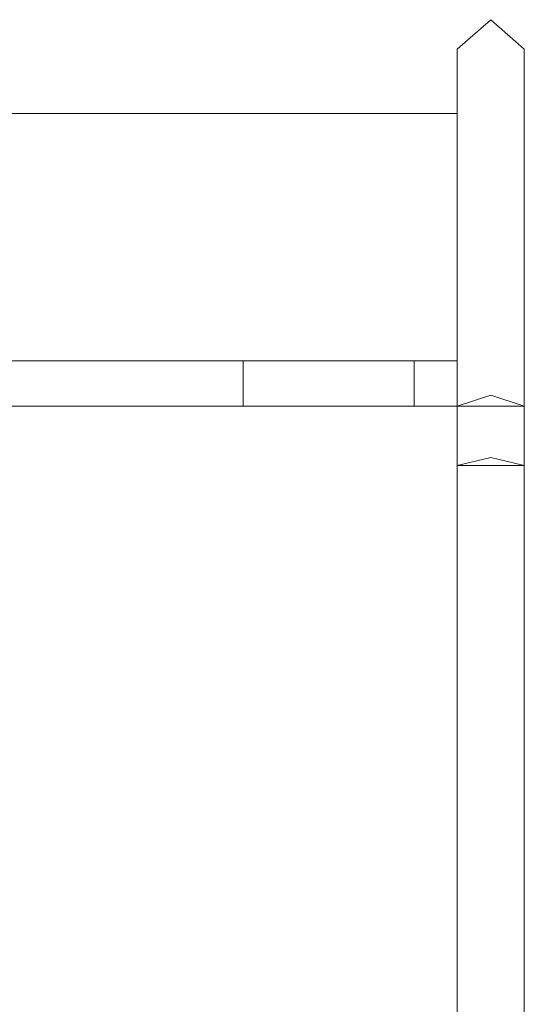
# Model space of a CAD drawing. Extents: x 0 to 1130, y -49 to 287.
# Drawn here: x 95 to 105, y 5 to 25 of the extents above; entities that cross this region are included whole.
import ezdxf

# ---------------------------------------------------------------- set-up
doc = ezdxf.new("R2010")
doc.units = 0
doc.header["$LTSCALE"] = 500
doc.header["$MEASUREMENT"] = 0
doc.layers.add('CHROM', color=251, linetype='Continuous')

msp = doc.modelspace()

# ---------------------------------------------------------------- linework, layer by layer
at = {"layer": 'CHROM', "lineweight": 0}
for points, invisible_edges in [([(104.521, 25.347, 941.991), (104.521, 25.347, 930.937), (103.841, 24.751, 930.937), (103.841, 24.751, 941.991)], 11), ([(103.841, 24.751, 961.978), (103.841, 24.751, 963.416), (104.521, 25.347, 963.926), (104.521, 25.347, 961.978)], 12), ([(104.521, 25.347, 827.068), (104.521, 25.347, 807.081), (103.841, 24.751, 807.081), (103.841, 24.751, 827.068)], 11), ([(104.521, 23.979, 963.926), (104.521, 25.347, 963.926), (103.841, 24.751, 963.416), (103.841, 23.449, 963.416)], 11), ([(104.521, 25.347, 807.081), (104.521, 25.347, 805.54), (103.841, 24.751, 805.748), (103.841, 24.751, 807.081)], 9), ([(104.521, 25.347, 885.086), (104.521, 25.347, 841.529), (103.841, 24.751, 841.529), (103.841, 24.751, 885.086)], 11), ([(104.521, 25.347, 961.978), (104.521, 25.347, 943.99), (103.841, 24.751, 943.99), (103.841, 24.751, 961.978)], 15), ([(104.521, 25.347, 841.529), (104.521, 25.347, 839.237), (103.841, 24.751, 839.237), (103.841, 24.751, 841.529)], 15), ([(104.521, 25.347, 943.99), (104.521, 25.347, 941.991), (103.841, 24.751, 941.991), (103.841, 24.751, 943.99)], 11), ([(104.521, 25.347, 930.937), (104.521, 25.347, 928.643), (103.841, 24.751, 928.643), (103.841, 24.751, 930.937)], 11), ([(104.521, 25.347, 828.181), (104.521, 25.347, 827.068), (103.841, 24.751, 827.068), (103.841, 24.751, 828.181)], 15), ([(103.841, 23.449, 805.748), (103.841, 24.751, 805.748), (104.521, 25.347, 805.54), (104.521, 23.979, 805.54)], 15), ([(104.521, 25.347, 839.237), (104.521, 25.347, 828.181), (103.841, 24.751, 828.181), (103.841, 24.751, 839.237)], 15), ([(104.521, 25.347, 928.643), (104.521, 25.347, 885.086), (103.841, 24.751, 885.086), (103.841, 24.751, 928.643)], 15), ([(105.201, 24.751, 827.068), (105.201, 24.751, 807.081), (104.521, 25.347, 807.081), (104.521, 25.347, 827.068)], 14), ([(104.521, 25.347, 961.978), (104.521, 25.347, 963.926), (105.201, 24.751, 963.416), (105.201, 24.751, 961.978)], 13), ([(105.201, 24.751, 885.086), (105.201, 24.751, 841.529), (104.521, 25.347, 841.529), (104.521, 25.347, 885.086)], 14), ([(105.201, 24.751, 930.937), (105.201, 24.751, 928.643), (104.521, 25.347, 928.643), (104.521, 25.347, 930.937)], 14), ([(105.201, 24.751, 828.181), (105.201, 24.751, 827.068), (104.521, 25.347, 827.068), (104.521, 25.347, 828.181)], 15), ([(105.201, 24.751, 941.991), (105.201, 24.751, 930.937), (104.521, 25.347, 930.937), (104.521, 25.347, 941.991)], 14), ([(105.201, 24.751, 807.081), (105.201, 24.751, 805.748), (104.521, 25.347, 805.54), (104.521, 25.347, 807.081)], 12), ([(105.201, 24.751, 841.529), (105.201, 24.751, 839.237), (104.521, 25.347, 839.237), (104.521, 25.347, 841.529)], 14), ([(105.201, 24.751, 961.978), (105.201, 24.751, 943.99), (104.521, 25.347, 943.99), (104.521, 25.347, 961.978)], 15), ([(105.201, 24.751, 839.237), (105.201, 24.751, 828.181), (104.521, 25.347, 828.181), (104.521, 25.347, 839.237)], 14), ([(104.521, 23.979, 805.54), (104.521, 25.347, 805.54), (105.201, 24.751, 805.748), (105.201, 23.449, 805.748)], 15), ([(105.201, 23.449, 963.416), (105.201, 24.751, 963.416), (104.521, 25.347, 963.926), (104.521, 23.979, 963.926)], 15), ([(105.201, 24.751, 928.643), (105.201, 24.751, 885.086), (104.521, 25.347, 885.086), (104.521, 25.347, 928.643)], 15), ([(105.201, 24.751, 943.99), (105.201, 24.751, 941.991), (104.521, 25.347, 941.991), (104.521, 25.347, 943.99)], 15), ([(103.841, 23.449, 828.181), (103.841, 24.751, 828.181), (103.841, 24.751, 827.068), (103.841, 23.449, 827.068)], 5), ([(103.841, 23.449, 941.991), (103.841, 24.751, 941.991), (103.841, 24.751, 930.937), (103.841, 23.449, 930.937)], 7), ([(103.841, 23.449, 839.237), (103.841, 24.751, 839.237), (103.841, 24.751, 828.181), (103.841, 23.449, 828.181)], 5), ([(103.841, 23.449, 841.529), (103.841, 24.751, 841.529), (103.841, 24.751, 839.237), (103.841, 23.449, 839.237)], 5), ([(103.841, 23.449, 963.416), (103.841, 24.751, 963.416), (103.841, 24.751, 961.978), (103.841, 23.449, 961.978)], 15), ([(103.841, 23.449, 961.978), (103.841, 24.751, 961.978), (103.841, 24.751, 943.99), (103.841, 23.449, 943.99)], 5), ([(103.841, 23.449, 928.643), (103.841, 24.751, 928.643), (103.841, 24.751, 885.086), (103.841, 23.449, 885.086)], 5), ([(103.841, 24.751, 807.081), (103.841, 24.751, 805.748), (103.841, 23.449, 805.748), (103.841, 23.449, 807.081)], 13), ([(103.841, 23.449, 885.086), (103.841, 24.751, 885.086), (103.841, 24.751, 841.529), (103.841, 23.449, 841.529)], 15), ([(103.841, 23.449, 943.99), (103.841, 24.751, 943.99), (103.841, 24.751, 941.991), (103.841, 23.449, 941.991)], 15), ([(103.841, 23.449, 930.937), (103.841, 24.751, 930.937), (103.841, 24.751, 928.643), (103.841, 23.449, 928.643)], 15), ([(103.841, 23.449, 827.068), (103.841, 24.751, 827.068), (103.841, 24.751, 807.081), (103.841, 23.449, 807.081)], 15), ([(105.201, 23.449, 827.068), (105.201, 24.751, 827.068), (105.201, 24.751, 828.181), (105.201, 23.449, 828.181)], 13), ([(105.201, 23.449, 885.086), (105.201, 24.751, 885.086), (105.201, 24.751, 928.643), (105.201, 23.449, 928.643)], 13), ([(105.201, 23.449, 961.978), (105.201, 24.751, 961.978), (105.201, 24.751, 963.416), (105.201, 23.449, 963.416)], 9), ([(105.201, 23.449, 807.081), (105.201, 24.751, 807.081), (105.201, 24.751, 827.068), (105.201, 23.449, 827.068)], 15), ([(105.201, 23.449, 841.529), (105.201, 24.751, 841.529), (105.201, 24.751, 885.086), (105.201, 23.449, 885.086)], 15), ([(105.201, 23.449, 941.991), (105.201, 24.751, 941.991), (105.201, 24.751, 943.99), (105.201, 23.449, 943.99)], 13), ([(105.201, 23.449, 943.99), (105.201, 24.751, 943.99), (105.201, 24.751, 961.978), (105.201, 23.449, 961.978)], 13), ([(105.201, 23.449, 807.081), (105.201, 23.449, 805.748), (105.201, 24.751, 805.748), (105.201, 24.751, 807.081)], 13), ([(105.201, 23.449, 930.937), (105.201, 24.751, 930.937), (105.201, 24.751, 941.991), (105.201, 23.449, 941.991)], 15), ([(105.201, 23.449, 928.643), (105.201, 24.751, 928.643), (105.201, 24.751, 930.937), (105.201, 23.449, 930.937)], 15), ([(105.201, 23.449, 828.181), (105.201, 24.751, 828.181), (105.201, 24.751, 839.237), (105.201, 23.449, 839.237)], 15), ([(105.201, 23.449, 839.237), (105.201, 24.751, 839.237), (105.201, 24.751, 841.529), (105.201, 23.449, 841.529)], 15), ([(104.521, 23.979, 805.54), (104.521, 17.759, 805.54), (103.841, 17.533, 805.748), (103.841, 23.449, 805.748)], 11), ([(103.841, 23.449, 963.416), (103.841, 17.533, 963.416), (104.521, 17.759, 963.926), (104.521, 23.979, 963.926)], 15), ([(105.201, 23.449, 805.748), (105.201, 17.533, 805.748), (104.521, 17.759, 805.54), (104.521, 23.979, 805.54)], 14), ([(104.521, 23.979, 963.926), (104.521, 17.759, 963.926), (105.201, 17.533, 963.416), (105.201, 23.449, 963.416)], 11), ([(95.204, 23.449, 930.937), (90.884, 23.449, 930.937), (90.884, 23.449, 941.991), (95.204, 23.449, 941.991)], 15), ([(95.204, 23.449, 885.086), (90.884, 23.449, 885.086), (90.884, 23.449, 928.643), (95.204, 23.449, 928.643)], 15), ([(95.204, 23.449, 928.643), (90.884, 23.449, 928.643), (90.884, 23.449, 930.937), (95.204, 23.449, 930.937)], 15), ([(90.884, 17.533, 961.978), (95.204, 17.533, 961.978), (95.204, 23.449, 961.978), (90.884, 23.449, 961.978)], 11), ([(95.204, 23.449, 807.081), (90.884, 23.449, 807.081), (90.884, 23.449, 827.068), (95.204, 23.449, 827.068)], 14), ([(95.204, 23.449, 828.181), (90.884, 23.449, 828.181), (90.884, 23.449, 839.237), (95.204, 23.449, 839.237)], 15), ([(95.204, 23.449, 827.068), (90.884, 23.449, 827.068), (90.884, 23.449, 828.181), (95.204, 23.449, 828.181)], 15), ([(95.204, 23.449, 943.99), (90.884, 23.449, 943.99), (90.884, 23.449, 961.978), (95.204, 23.449, 961.978)], 15), ([(95.204, 23.449, 941.991), (90.884, 23.449, 941.991), (90.884, 23.449, 943.99), (95.204, 23.449, 943.99)], 15), ([(95.204, 17.533, 807.081), (90.884, 17.533, 807.081), (90.884, 23.449, 807.081), (95.204, 23.449, 807.081)], 15), ([(95.204, 23.449, 841.529), (90.884, 23.449, 841.529), (90.884, 23.449, 885.086), (95.204, 23.449, 885.086)], 15), ([(95.204, 23.449, 839.237), (90.884, 23.449, 839.237), (90.884, 23.449, 841.529), (95.204, 23.449, 841.529)], 15), ([(99.522, 23.449, 807.081), (99.522, 17.533, 807.081), (95.204, 17.533, 807.081), (95.204, 23.449, 807.081)], 7), ([(99.522, 23.449, 827.068), (99.522, 23.449, 807.081), (95.204, 23.449, 807.081), (95.204, 23.449, 827.068)], 15), ([(99.522, 23.449, 839.237), (99.522, 23.449, 828.181), (95.204, 23.449, 828.181), (95.204, 23.449, 839.237)], 15), ([(99.522, 23.449, 885.086), (99.522, 23.449, 841.529), (95.204, 23.449, 841.529), (95.204, 23.449, 885.086)], 15), ([(99.522, 23.449, 941.991), (99.522, 23.449, 930.937), (95.204, 23.449, 930.937), (95.204, 23.449, 941.991)], 15), ([(99.522, 23.449, 930.937), (99.522, 23.449, 928.643), (95.204, 23.449, 928.643), (95.204, 23.449, 930.937)], 15), ([(99.522, 23.449, 928.643), (99.522, 23.449, 885.086), (95.204, 23.449, 885.086), (95.204, 23.449, 928.643)], 15), ([(99.522, 23.449, 841.529), (99.522, 23.449, 839.237), (95.204, 23.449, 839.237), (95.204, 23.449, 841.529)], 15), ([(99.522, 23.449, 943.99), (99.522, 23.449, 941.991), (95.204, 23.449, 941.991), (95.204, 23.449, 943.99)], 15), ([(95.204, 23.449, 961.978), (95.204, 17.533, 961.978), (99.522, 17.533, 961.978), (99.522, 23.449, 961.978)], 7), ([(99.522, 23.449, 828.181), (99.522, 23.449, 827.068), (95.204, 23.449, 827.068), (95.204, 23.449, 828.181)], 15), ([(99.522, 23.449, 961.978), (99.522, 23.449, 943.99), (95.204, 23.449, 943.99), (95.204, 23.449, 961.978)], 15), ([(99.522, 23.449, 961.978), (99.522, 17.533, 961.978), (102.977, 17.533, 961.978), (102.977, 23.449, 961.978)], 7), ([(102.977, 23.449, 841.529), (102.977, 23.449, 839.237), (99.522, 23.449, 839.237), (99.522, 23.449, 841.529)], 15), ([(102.977, 23.449, 828.181), (102.977, 23.449, 827.068), (99.522, 23.449, 827.068), (99.522, 23.449, 828.181)], 15), ([(102.977, 23.449, 928.643), (102.977, 23.449, 885.086), (99.522, 23.449, 885.086), (99.522, 23.449, 928.643)], 15), ([(102.977, 23.449, 827.068), (102.977, 23.449, 807.081), (99.522, 23.449, 807.081), (99.522, 23.449, 827.068)], 13), ([(102.977, 23.449, 943.99), (102.977, 23.449, 941.991), (99.522, 23.449, 941.991), (99.522, 23.449, 943.99)], 15), ([(102.977, 23.449, 930.937), (102.977, 23.449, 928.643), (99.522, 23.449, 928.643), (99.522, 23.449, 930.937)], 15), ([(102.977, 23.449, 961.978), (102.977, 23.449, 943.99), (99.522, 23.449, 943.99), (99.522, 23.449, 961.978)], 15), ([(102.977, 23.449, 885.086), (102.977, 23.449, 841.529), (99.522, 23.449, 841.529), (99.522, 23.449, 885.086)], 15), ([(102.977, 23.449, 807.081), (102.977, 17.533, 807.081), (99.522, 17.533, 807.081), (99.522, 23.449, 807.081)], 15), ([(102.977, 23.449, 839.237), (102.977, 23.449, 828.181), (99.522, 23.449, 828.181), (99.522, 23.449, 839.237)], 15), ([(102.977, 23.449, 941.991), (102.977, 23.449, 930.937), (99.522, 23.449, 930.937), (99.522, 23.449, 941.991)], 15), ([(102.977, 23.449, 961.978), (102.977, 17.533, 961.978), (103.841, 17.533, 961.978), (103.841, 23.449, 961.978)], 3), ([(103.841, 23.449, 828.181), (103.841, 23.449, 827.068), (102.977, 23.449, 827.068), (102.977, 23.449, 828.181)], 15), ([(103.841, 23.449, 807.081), (103.841, 17.533, 807.081), (102.977, 17.533, 807.081), (102.977, 23.449, 807.081)], 6), ([(103.841, 23.449, 827.068), (103.841, 23.449, 807.081), (102.977, 23.449, 807.081), (102.977, 23.449, 827.068)], 14), ([(103.841, 23.449, 930.937), (103.841, 23.449, 928.643), (102.977, 23.449, 928.643), (102.977, 23.449, 930.937)], 14), ([(103.841, 23.449, 841.529), (103.841, 23.449, 839.237), (102.977, 23.449, 839.237), (102.977, 23.449, 841.529)], 15), ([(103.841, 23.449, 943.99), (103.841, 23.449, 941.991), (102.977, 23.449, 941.991), (102.977, 23.449, 943.99)], 14), ([(103.841, 23.449, 885.086), (103.841, 23.449, 841.529), (102.977, 23.449, 841.529), (102.977, 23.449, 885.086)], 14), ([(103.841, 23.449, 839.237), (103.841, 23.449, 828.181), (102.977, 23.449, 828.181), (102.977, 23.449, 839.237)], 15), ([(103.841, 23.449, 941.991), (103.841, 23.449, 930.937), (102.977, 23.449, 930.937), (102.977, 23.449, 941.991)], 15), ([(103.841, 23.449, 961.978), (103.841, 23.449, 943.99), (102.977, 23.449, 943.99), (102.977, 23.449, 961.978)], 15), ([(103.841, 23.449, 928.643), (103.841, 23.449, 885.086), (102.977, 23.449, 885.086), (102.977, 23.449, 928.643)], 15), ([(103.841, 17.533, 961.978), (103.841, 17.533, 963.416), (103.841, 23.449, 963.416), (103.841, 23.449, 961.978)], 13), ([(103.841, 23.449, 807.081), (103.841, 23.449, 805.748), (103.841, 17.533, 805.748), (103.841, 17.533, 807.081)], 15), ([(105.201, 23.449, 841.529), (105.201, 17.533, 841.529), (105.201, 17.533, 839.237), (105.201, 23.449, 839.237)], 15), ([(105.201, 23.449, 885.086), (105.201, 17.533, 885.086), (105.201, 17.533, 841.529), (105.201, 23.449, 841.529)], 15), ([(105.201, 23.449, 961.978), (105.201, 17.533, 961.978), (105.201, 17.533, 943.99), (105.201, 23.449, 943.99)], 15), ([(105.201, 17.533, 807.081), (105.201, 17.533, 805.748), (105.201, 23.449, 805.748), (105.201, 23.449, 807.081)], 15), ([(105.201, 23.449, 839.237), (105.201, 17.533, 839.237), (105.201, 17.533, 828.181), (105.201, 23.449, 828.181)], 15), ([(105.201, 23.449, 943.99), (105.201, 17.533, 943.99), (105.201, 17.533, 941.991), (105.201, 23.449, 941.991)], 15), ([(105.201, 23.449, 941.991), (105.201, 17.533, 941.991), (105.201, 17.533, 930.937), (105.201, 23.449, 930.937)], 15), ([(105.201, 23.449, 928.643), (105.201, 17.533, 928.643), (105.201, 17.533, 885.086), (105.201, 23.449, 885.086)], 15), ([(105.201, 23.449, 961.978), (105.201, 23.449, 963.416), (105.201, 17.533, 963.416), (105.201, 17.533, 961.978)], 15), ([(105.201, 23.449, 828.181), (105.201, 17.533, 828.181), (105.201, 17.533, 827.068), (105.201, 23.449, 827.068)], 15), ([(105.201, 23.449, 930.937), (105.201, 17.533, 930.937), (105.201, 17.533, 928.643), (105.201, 23.449, 928.643)], 15), ([(105.201, 23.449, 827.068), (105.201, 17.533, 827.068), (105.201, 17.533, 807.081), (105.201, 23.449, 807.081)], 15), ([(90.884, 18.448, 838.391), (90.884, 18.448, 835.933), (95.204, 18.448, 834.386), (95.204, 18.448, 836.92)], 13), ([(90.884, 18.448, 931.781), (90.884, 18.448, 885.086), (95.204, 18.448, 885.086), (95.204, 18.448, 933.252)], 15), ([(90.884, 18.448, 885.086), (90.884, 18.448, 838.391), (95.204, 18.448, 836.92), (95.204, 18.448, 885.086)], 15), ([(90.884, 18.448, 934.239), (90.884, 18.448, 931.781), (95.204, 18.448, 933.252), (95.204, 18.448, 935.786)], 7), ([(90.884, 17.533, 934.239), (90.884, 18.448, 934.239), (95.204, 18.448, 935.786), (95.204, 17.533, 935.786)], 15), ([(95.204, 17.533, 834.386), (95.204, 18.448, 834.386), (90.884, 18.448, 835.933), (90.884, 17.533, 835.933)], 15), ([(99.522, 18.448, 835.933), (95.204, 18.448, 834.386), (95.204, 17.533, 834.386), (99.522, 17.533, 835.933)], 10), ([(95.204, 18.448, 885.086), (99.522, 18.448, 885.086), (99.522, 18.448, 931.781), (95.204, 18.448, 933.252)], 15), ([(95.204, 18.448, 935.786), (99.522, 18.448, 934.239), (99.522, 17.533, 934.239), (95.204, 17.533, 935.786)], 14), ([(95.204, 18.448, 834.386), (99.522, 18.448, 835.933), (99.522, 18.448, 838.391), (95.204, 18.448, 836.92)], 15), ([(95.204, 18.448, 836.92), (99.522, 18.448, 838.391), (99.522, 18.448, 885.086), (95.204, 18.448, 885.086)], 15), ([(95.204, 18.448, 933.252), (99.522, 18.448, 931.781), (99.522, 18.448, 934.239), (95.204, 18.448, 935.786)], 15), ([(99.522, 18.448, 885.086), (102.977, 18.448, 885.086), (102.977, 18.448, 929.271), (99.522, 18.448, 931.781)], 15), ([(99.522, 18.448, 835.933), (102.977, 18.448, 838.576), (102.977, 18.448, 840.901), (99.522, 18.448, 838.391)], 14), ([(99.522, 18.448, 934.239), (102.977, 18.448, 931.597), (102.977, 17.533, 931.597), (99.522, 17.533, 934.239)], 6), ([(102.977, 18.448, 838.576), (99.522, 18.448, 835.933), (99.522, 17.533, 835.933), (102.977, 17.533, 838.576)], 15), ([(99.522, 18.448, 838.391), (102.977, 18.448, 840.901), (102.977, 18.448, 885.086), (99.522, 18.448, 885.086)], 15), ([(99.522, 18.448, 931.781), (102.977, 18.448, 929.271), (102.977, 18.448, 931.597), (99.522, 18.448, 934.239)], 15), ([(103.841, 18.448, 839.237), (102.977, 18.448, 838.576), (102.977, 17.533, 838.576), (103.841, 17.533, 839.237)], 7), ([(102.977, 18.448, 931.597), (103.841, 18.448, 930.937), (103.841, 17.533, 930.937), (102.977, 17.533, 931.597)], 4), ([(102.977, 18.448, 929.271), (103.841, 18.448, 928.643), (103.841, 18.448, 930.937), (102.977, 18.448, 931.597)], 13), ([(102.977, 18.448, 838.576), (103.841, 18.448, 839.237), (103.841, 18.448, 841.529), (102.977, 18.448, 840.901)], 13), ([(102.977, 18.448, 885.086), (103.841, 18.448, 885.086), (103.841, 18.448, 928.643), (102.977, 18.448, 929.271)], 15), ([(102.977, 18.448, 840.901), (103.841, 18.448, 841.529), (103.841, 18.448, 885.086), (102.977, 18.448, 885.086)], 15), ([(103.841, 18.448, 930.937), (103.841, 18.448, 928.643), (103.841, 17.533, 928.643), (103.841, 17.533, 930.937)], 15), ([(103.841, 18.448, 928.643), (103.841, 18.448, 885.086), (103.841, 17.533, 885.086), (103.841, 17.533, 928.643)], 14), ([(103.841, 18.448, 885.086), (103.841, 18.448, 841.529), (103.841, 17.533, 841.529), (103.841, 17.533, 885.086)], 14), ([(103.841, 18.448, 841.529), (103.841, 18.448, 839.237), (103.841, 17.533, 839.237), (103.841, 17.533, 841.529)], 15), ([(104.521, 17.759, 941.991), (104.521, -7.925, 941.991), (103.841, -6.897, 941.991), (103.841, 17.533, 941.991)], 7), ([(103.841, 17.533, 941.991), (103.841, 16.331, 941.991), (104.521, 16.495, 941.991), (104.521, 17.759, 941.991)], 15), ([(103.841, 17.533, 963.416), (103.841, -6.897, 963.416), (104.521, -7.925, 963.926), (104.521, 17.759, 963.926)], 15), ([(104.521, 17.759, 805.54), (104.521, 16.495, 805.54), (103.841, 16.331, 805.748), (103.841, 17.533, 805.748)], 15), ([(104.521, 17.759, 963.926), (104.521, -7.925, 963.926), (105.201, -6.897, 963.416), (105.201, 17.533, 963.416)], 15), ([(104.521, 17.759, 941.991), (104.521, 16.495, 941.991), (105.201, 16.331, 941.991), (105.201, 17.533, 941.991)], 5), ([(105.201, 17.533, 941.991), (105.201, -6.897, 941.991), (104.521, -7.925, 941.991), (104.521, 17.759, 941.991)], 15), ([(105.201, 17.533, 805.748), (105.201, 16.331, 805.748), (104.521, 16.495, 805.54), (104.521, 17.759, 805.54)], 15), ([(90.884, 17.533, 835.933), (90.884, 17.533, 828.181), (95.204, 17.533, 828.181), (95.204, 17.533, 834.386)], 7), ([(90.884, -6.897, 961.978), (95.204, -6.897, 961.978), (95.204, 17.533, 961.978), (90.884, 17.533, 961.978)], 15), ([(90.884, 16.331, 827.068), (95.204, 16.331, 827.068), (95.204, 17.533, 827.068), (90.884, 17.533, 827.068)], 11), ([(95.204, -6.897, 941.991), (90.884, -6.897, 941.991), (90.884, 17.533, 941.991), (95.204, 17.533, 941.991)], 11), ([(95.204, 16.331, 807.081), (90.884, 16.331, 807.081), (90.884, 17.533, 807.081), (95.204, 17.533, 807.081)], 15), ([(90.884, 17.533, 828.181), (90.884, 17.533, 827.068), (95.204, 17.533, 827.068), (95.204, 17.533, 828.181)], 15), ([(90.884, 17.533, 941.991), (90.884, 17.533, 934.239), (95.204, 17.533, 935.786), (95.204, 17.533, 941.991)], 15), ([(95.204, 17.533, 961.978), (95.204, -6.897, 961.978), (99.522, -6.897, 961.978), (99.522, 17.533, 961.978)], 15), ([(99.522, 17.533, 807.081), (99.522, 16.331, 807.081), (95.204, 16.331, 807.081), (95.204, 17.533, 807.081)], 15), ([(95.204, 17.533, 827.068), (99.522, 17.533, 827.068), (99.522, 17.533, 828.181), (95.204, 17.533, 828.181)], 14), ([(95.204, 17.533, 935.786), (99.522, 17.533, 934.239), (99.522, 17.533, 941.991), (95.204, 17.533, 941.991)], 11), ([(99.522, 17.533, 941.991), (99.522, -6.897, 941.991), (95.204, -6.897, 941.991), (95.204, 17.533, 941.991)], 15), ([(95.204, 17.533, 827.068), (95.204, 16.331, 827.068), (99.522, 16.331, 827.068), (99.522, 17.533, 827.068)], 15), ([(95.204, 17.533, 828.181), (99.522, 17.533, 828.181), (99.522, 17.533, 835.933), (95.204, 17.533, 834.386)], 15), ([(99.522, 17.533, 934.239), (102.977, 17.533, 931.597), (102.977, 17.533, 941.991), (99.522, 17.533, 941.991)], 5), ([(99.522, 17.533, 828.181), (102.977, 17.533, 828.181), (102.977, 17.533, 838.576), (99.522, 17.533, 835.933)], 11), ([(99.522, 17.533, 827.068), (102.977, 17.533, 827.068), (102.977, 17.533, 828.181), (99.522, 17.533, 828.181)], 14), ([(102.977, 17.533, 807.081), (102.977, 16.331, 807.081), (99.522, 16.331, 807.081), (99.522, 17.533, 807.081)], 15), ([(102.977, 17.533, 941.991), (102.977, -6.897, 941.991), (99.522, -6.897, 941.991), (99.522, 17.533, 941.991)], 15), ([(99.522, 17.533, 961.978), (99.522, -6.897, 961.978), (102.977, -6.897, 961.978), (102.977, 17.533, 961.978)], 15), ([(99.522, 17.533, 827.068), (99.522, 16.331, 827.068), (102.977, 16.331, 827.068), (102.977, 17.533, 827.068)], 15), ([(102.977, 17.533, 827.068), (102.977, 16.331, 827.068), (103.841, 16.331, 827.068), (103.841, 17.533, 827.068)], 3), ([(102.977, 17.533, 828.181), (103.841, 17.533, 828.181), (103.841, 17.533, 839.237), (102.977, 17.533, 838.576)], 13), ([(103.841, 17.533, 941.991), (103.841, -6.897, 941.991), (102.977, -6.897, 941.991), (102.977, 17.533, 941.991)], 7), ([(103.841, 17.533, 807.081), (103.841, 16.331, 807.081), (102.977, 16.331, 807.081), (102.977, 17.533, 807.081)], 14), ([(102.977, 17.533, 961.978), (102.977, -6.897, 961.978), (103.841, -6.897, 961.978), (103.841, 17.533, 961.978)], 11), ([(102.977, 17.533, 827.068), (103.841, 17.533, 827.068), (103.841, 17.533, 828.181), (102.977, 17.533, 828.181)], 13), ([(102.977, 17.533, 931.597), (103.841, 17.533, 930.937), (103.841, 17.533, 941.991), (102.977, 17.533, 941.991)], 13), ([(105.201, 17.533, 827.068), (105.201, 16.331, 827.068), (103.841, 16.331, 827.068), (103.841, 17.533, 827.068)], 4), ([(103.841, 17.533, 828.181), (103.841, 16.331, 828.181), (103.841, 16.331, 839.237), (103.841, 17.533, 839.237)], 13), ([(103.841, 16.331, 827.068), (103.841, 16.331, 828.181), (103.841, 17.533, 828.181), (103.841, 17.533, 827.068)], 15), ([(103.841, 17.533, 930.937), (103.841, 16.331, 930.937), (103.841, 16.331, 941.991), (103.841, 17.533, 941.991)], 10), ([(103.841, 17.533, 827.068), (103.841, 17.533, 828.181), (105.201, 17.533, 828.181), (105.201, 17.533, 827.068)], 13), ([(103.841, -6.897, 961.978), (103.841, -6.897, 963.416), (103.841, 17.533, 963.416), (103.841, 17.533, 961.978)], 13), ([(103.841, 17.533, 807.081), (103.841, 17.533, 805.748), (103.841, 16.331, 805.748), (103.841, 16.331, 807.081)], 13), ([(103.841, 17.533, 928.643), (103.841, 16.331, 928.644), (103.841, 16.331, 930.937), (103.841, 17.533, 930.937)], 15), ([(103.841, 17.533, 885.086), (103.841, 16.331, 885.086), (103.841, 16.331, 928.644), (103.841, 17.533, 928.643)], 13), ([(103.841, 17.533, 839.237), (103.841, 16.331, 839.237), (103.841, 16.331, 841.529), (103.841, 17.533, 841.529)], 15), ([(103.841, 17.533, 841.529), (103.841, 16.331, 841.529), (103.841, 16.331, 885.086), (103.841, 17.533, 885.086)], 15), ([(105.201, 17.533, 941.991), (105.201, 16.331, 941.991), (105.201, 16.331, 930.937), (105.201, 17.533, 930.937)], 12), ([(105.201, 17.533, 827.068), (105.201, 16.331, 827.068), (105.201, 16.331, 807.081), (105.201, 17.533, 807.081)], 15), ([(105.201, 17.533, 961.978), (105.201, -6.897, 961.978), (105.201, -6.897, 943.99), (105.201, 17.533, 943.99)], 15), ([(105.201, 17.533, 961.978), (105.201, 17.533, 963.416), (105.201, -6.897, 963.416), (105.201, -6.897, 961.978)], 13), ([(105.201, 16.331, 827.068), (105.201, 17.533, 827.068), (105.201, 17.533, 828.181), (105.201, 16.331, 828.181)], 13), ([(105.201, 17.533, 930.937), (105.201, 16.331, 930.937), (105.201, 16.331, 928.644), (105.201, 17.533, 928.643)], 13), ([(105.201, 17.533, 928.643), (105.201, 16.331, 928.644), (105.201, 16.331, 885.086), (105.201, 17.533, 885.086)], 13), ([(105.201, 17.533, 839.237), (105.201, 16.331, 839.237), (105.201, 16.331, 828.181), (105.201, 17.533, 828.181)], 15), ([(105.201, 17.533, 943.99), (105.201, -6.897, 943.99), (105.201, -6.897, 941.991), (105.201, 17.533, 941.991)], 11), ([(105.201, 17.533, 841.529), (105.201, 16.331, 841.529), (105.201, 16.331, 839.237), (105.201, 17.533, 839.237)], 13), ([(105.201, 16.331, 807.081), (105.201, 16.331, 805.748), (105.201, 17.533, 805.748), (105.201, 17.533, 807.081)], 13), ([(105.201, 17.533, 885.086), (105.201, 16.331, 885.086), (105.201, 16.331, 841.529), (105.201, 17.533, 841.529)], 15), ([(90.884, -8.183, 827.068), (95.204, -8.183, 827.068), (95.204, 16.331, 827.068), (90.884, 16.331, 827.068)], 14), ([(95.204, -8.183, 807.081), (90.884, -8.183, 807.081), (90.884, 16.331, 807.081), (95.204, 16.331, 807.081)], 14), ([(99.522, 16.331, 807.081), (99.522, -8.183, 807.081), (95.204, -8.183, 807.081), (95.204, 16.331, 807.081)], 13), ([(95.204, 16.331, 827.068), (95.204, -8.183, 827.068), (99.522, -8.183, 827.068), (99.522, 16.331, 827.068)], 13), ([(102.977, 16.331, 807.081), (102.977, -8.183, 807.081), (99.522, -8.183, 807.081), (99.522, 16.331, 807.081)], 13), ([(99.522, 16.331, 827.068), (99.522, -8.183, 827.068), (102.977, -8.183, 827.068), (102.977, 16.331, 827.068)], 15), ([(103.841, 16.331, 807.081), (103.841, -8.183, 807.081), (102.977, -8.183, 807.081), (102.977, 16.331, 807.081)], 12), ([(102.977, 16.331, 827.068), (102.977, -8.183, 827.068), (103.841, -8.183, 827.068), (103.841, 16.331, 827.068)], 13), ([(103.841, 16.331, 930.937), (104.521, 16.495, 930.937), (104.521, 16.495, 941.991), (103.841, 16.331, 941.991)], 3), ([(103.841, 16.331, 841.529), (104.521, 16.495, 841.529), (104.521, 16.495, 885.086), (103.841, 16.331, 885.086)], 7), ([(103.841, 16.331, 839.237), (104.521, 16.495, 839.237), (104.521, 16.495, 841.529), (103.841, 16.331, 841.529)], 7), ([(104.521, 16.495, 805.54), (104.521, -9.277, 805.54), (103.841, -8.183, 805.748), (103.841, 16.331, 805.748)], 15), ([(103.841, 16.331, 928.644), (104.521, 16.495, 928.644), (104.521, 16.495, 930.937), (103.841, 16.331, 930.937)], 7), ([(103.841, -8.183, 828.181), (104.521, -9.277, 828.181), (104.521, 16.495, 828.181), (103.841, 16.331, 828.181)], 11), ([(103.841, 16.331, 828.181), (104.521, 16.495, 828.181), (104.521, 16.495, 839.237), (103.841, 16.331, 839.237)], 15), ([(103.841, 16.331, 885.086), (104.521, 16.495, 885.086), (104.521, 16.495, 928.644), (103.841, 16.331, 928.644)], 15), ([(103.841, -8.183, 827.068), (103.841, -8.183, 828.181), (103.841, 16.331, 828.181), (103.841, 16.331, 827.068)], 5), ([(103.841, 16.331, 807.081), (103.841, 16.331, 805.748), (103.841, -8.183, 805.748), (103.841, -8.183, 807.081)], 13), ([(104.521, 16.495, 828.181), (105.201, 16.331, 828.181), (105.201, 16.331, 839.237), (104.521, 16.495, 839.237)], 12), ([(105.201, 16.331, 805.748), (105.201, -8.183, 805.748), (104.521, -9.277, 805.54), (104.521, 16.495, 805.54)], 13), ([(104.521, -9.277, 828.181), (105.201, -8.183, 828.181), (105.201, 16.331, 828.181), (104.521, 16.495, 828.181)], 12), ([(104.521, 16.495, 928.644), (105.201, 16.331, 928.644), (105.201, 16.331, 930.937), (104.521, 16.495, 930.937)], 15), ([(104.521, 16.495, 841.529), (105.201, 16.331, 841.529), (105.201, 16.331, 885.086), (104.521, 16.495, 885.086)], 13), ([(104.521, 16.495, 930.937), (105.201, 16.331, 930.937), (105.201, 16.331, 941.991), (104.521, 16.495, 941.991)], 15), ([(104.521, 16.495, 885.086), (105.201, 16.331, 885.086), (105.201, 16.331, 928.644), (104.521, 16.495, 928.644)], 15), ([(104.521, 16.495, 839.237), (105.201, 16.331, 839.237), (105.201, 16.331, 841.529), (104.521, 16.495, 841.529)], 15), ([(105.201, -8.183, 807.081), (105.201, -8.183, 805.748), (105.201, 16.331, 805.748), (105.201, 16.331, 807.081)], 13), ([(105.201, 16.331, 827.068), (105.201, 16.331, 828.181), (105.201, -8.183, 828.181), (105.201, -8.183, 827.068)], 15), ([(105.201, 16.331, 827.068), (105.201, -8.183, 827.068), (105.201, -8.183, 807.081), (105.201, 16.331, 807.081)], 15)]:
    msp.add_3dface(points, dxfattribs=dict(at, invisible_edges=invisible_edges))

doc.saveas('drawing.dxf')
